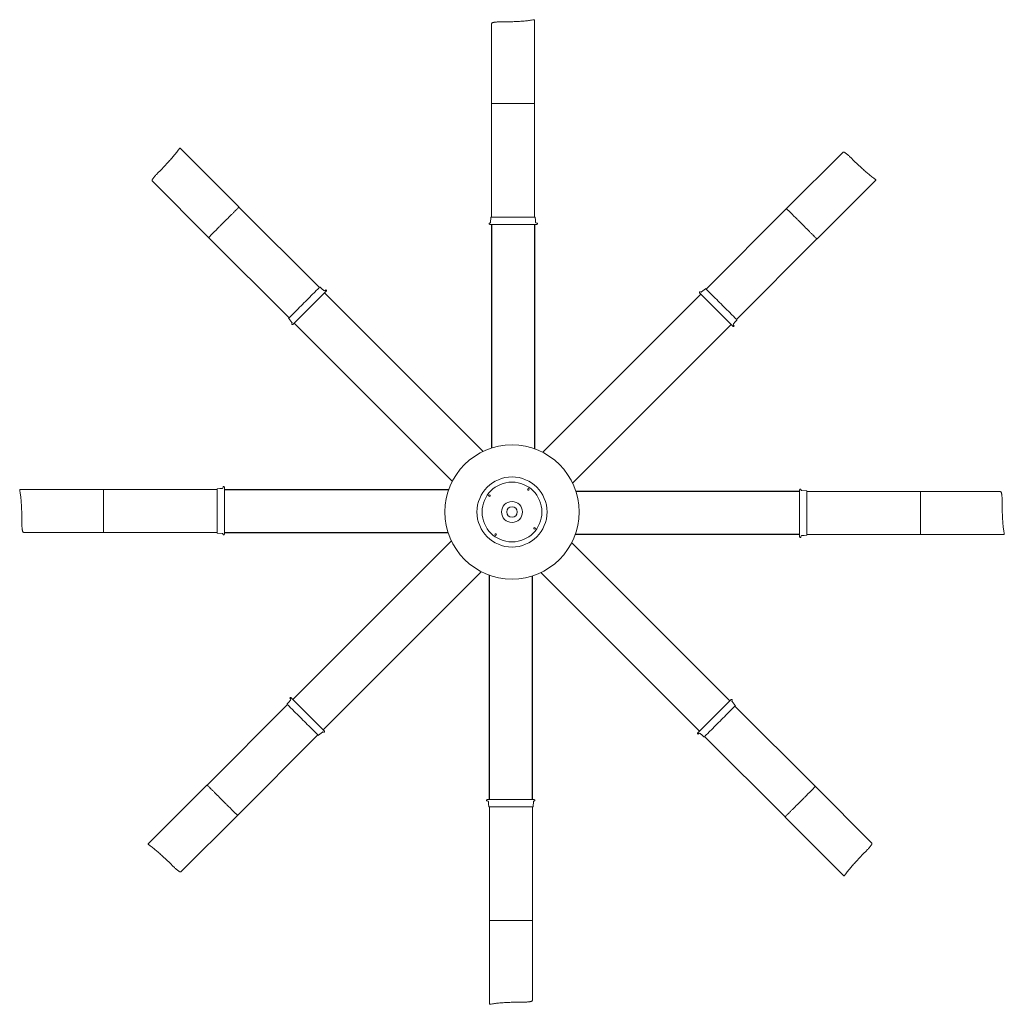
# Model space of a CAD drawing. Units: inches. Extents: x -71 to 71, y -71 to 71.
import ezdxf

# ---------------------------------------------------------------- set-up
doc = ezdxf.new("R2010")
doc.units = ezdxf.units.IN
doc.header["$MEASUREMENT"] = 0
doc.layers.add('Fan', color=7, linetype='Continuous')

msp = doc.modelspace()

# ---------------------------------------------------------------- linework, layer by layer
at = {"layer": 'Fan', "linetype": 'Continuous', "lineweight": 15}
for p, q in [((-2.93, 70.02), (-2.93, 58.65)), ((3.23, 58.65), (3.23, 70.56)), ((-2.93, 58.62), (-2.93, 42.31)), ((3.23, 42.31), (3.23, 58.62)), ((-39.19, 43.76), (-47.61, 52.18)), ((47.44, 51.58), (39.4, 43.55)), ((-51.58, 47.44), (-43.55, 39.4)), ((43.76, 39.19), (52.18, 47.61)), ((-27.63, 32.2), (-39.17, 43.74)), ((39.38, 43.52), (27.85, 31.99)), ((-3.28, 41.36), (-3.28, 41.33)), ((-3.2, 41.25), (-2.98, 41.25)), ((-3.03, 42.27), (-3.09, 41.55)), ((-2.71, 42.31), (-2.98, 42.31)), ((-2.98, 42.31), (-2.71, 42.31)), ((-2.98, 41.25), (-2.26, 41.25)), ((-2.26, 41.25), (-1.71, 41.25)), ((-1.71, 41.25), (3.29, 41.25)), ((-1.29, 42.31), (-1.29, 42.31)), ((-1.29, 42.31), (-1.29, 42.31)), ((-1.29, 42.31), (-1.29, 42.31)), ((3.12, 42.31), (3.12, 42.31)), ((3.29, 41.25), (3.58, 41.25)), ((3.58, 41.44), (3.52, 41.44)), ((3.58, 41.44), (3.58, 41.44)), ((3.58, 41.25), (3.58, 41.25)), ((3.66, 41.36), (3.66, 41.33)), ((-43.52, 39.38), (-31.99, 27.85)), ((32.2, 27.63), (43.74, 39.17)), ((-30.38, 27.96), (-26.84, 31.49)), ((-27.71, 32.13), (-27.71, 32.13)), ((-26.84, 31.49), (-26.64, 31.7)), ((-26.77, 31.83), (-26.81, 31.79)), ((-26.77, 31.83), (-26.77, 31.83)), ((-26.66, 31.83), (-26.64, 31.81)), ((-26.64, 31.7), (-26.64, 31.7)), ((26.92, 31.56), (26.9, 31.54)), ((26.9, 31.43), (27.06, 31.28)), ((27.06, 31.28), (27.57, 30.76)), ((27.75, 32.03), (27.2, 31.56)), ((28, 31.83), (27.81, 32.02)), ((27.81, 32.02), (28, 31.83)), ((27.57, 30.76), (27.96, 30.38)), ((27.96, 30.38), (31.49, 26.84)), ((29, 30.83), (29, 30.83)), ((29, 30.83), (29.01, 30.83)), ((29.01, 30.83), (29.01, 30.83)), ((-30.83, 29), (-30.83, 29.01)), ((-30.83, 29.01), (-30.83, 29.01)), ((-30.83, 29), (-30.83, 29)), ((-32.03, 27.75), (-31.56, 27.2)), ((-31.83, 28), (-32.02, 27.81)), ((-32.02, 27.81), (-31.83, 28)), ((-31.56, 26.92), (-31.54, 26.9)), ((-31.43, 26.9), (-31.28, 27.06)), ((-31.28, 27.06), (-30.76, 27.57)), ((-30.76, 27.57), (-30.38, 27.96)), ((31.49, 26.84), (31.7, 26.64)), ((32.13, 27.71), (32.13, 27.71)), ((31.7, 26.64), (31.7, 26.64)), ((31.83, 26.77), (31.79, 26.81)), ((31.83, 26.66), (31.81, 26.64)), ((31.83, 26.77), (31.83, 26.77)), ((-58.65, 3.23), (-70.56, 3.23)), ((-42.31, 3.23), (-58.62, 3.23)), ((-42.31, 3.12), (-42.31, 3.12)), ((-41.44, 3.58), (-41.44, 3.52)), ((-41.44, 3.58), (-41.44, 3.58)), ((-41.36, 3.66), (-41.33, 3.66)), ((-41.25, 3.29), (-41.25, 3.58)), ((-41.25, 3.58), (-41.25, 3.58)), ((-41.25, -1.71), (-41.25, 3.29)), ((41.25, 3.2), (41.25, 2.98)), ((41.25, 2.98), (41.25, 2.26)), ((41.36, 3.28), (41.33, 3.28)), ((42.27, 3.03), (41.55, 3.09)), ((42.31, 2.71), (42.31, 2.98)), ((42.31, 2.98), (42.31, 2.71)), ((58.62, 2.93), (42.31, 2.93)), ((70.02, 2.93), (58.65, 2.93)), ((41.25, 2.26), (41.25, 1.71)), ((41.25, 1.71), (41.25, -3.29)), ((42.31, 1.29), (42.31, 1.29)), ((42.31, 1.29), (42.31, 1.29)), ((42.31, 1.29), (42.31, 1.29)), ((-42.31, -1.29), (-42.31, -1.29)), ((-42.31, -1.29), (-42.31, -1.29)), ((-42.31, -1.29), (-42.31, -1.29)), ((-42.31, -2.71), (-42.31, -2.98)), ((-42.31, -2.98), (-42.31, -2.71)), ((-41.25, -2.26), (-41.25, -1.71)), ((-41.25, -2.98), (-41.25, -2.26)), ((-70.02, -2.93), (-58.65, -2.93)), ((-58.62, -2.93), (-42.31, -2.93)), ((-42.27, -3.03), (-41.55, -3.09)), ((-41.36, -3.28), (-41.33, -3.28)), ((-41.25, -3.2), (-41.25, -2.98)), ((41.25, -3.29), (41.25, -3.58)), ((41.25, -3.58), (41.25, -3.58)), ((41.36, -3.66), (41.33, -3.66)), ((41.44, -3.58), (41.44, -3.52)), ((41.44, -3.58), (41.44, -3.58)), ((42.31, -3.12), (42.31, -3.12)), ((42.31, -3.23), (58.62, -3.23)), ((58.65, -3.23), (70.56, -3.23)), ((-31.83, -26.66), (-31.81, -26.64)), ((-31.83, -26.77), (-31.79, -26.81)), ((-31.83, -26.77), (-31.83, -26.77)), ((-31.49, -26.84), (-31.7, -26.64)), ((-31.7, -26.64), (-31.7, -26.64)), ((-32.2, -27.63), (-43.74, -39.17)), ((-32.13, -27.71), (-32.13, -27.71)), ((-27.96, -30.38), (-31.49, -26.84)), ((30.38, -27.96), (26.84, -31.49)), ((30.76, -27.57), (30.38, -27.96)), ((31.28, -27.06), (30.76, -27.57)), ((31.43, -26.9), (31.28, -27.06)), ((31.56, -26.92), (31.54, -26.9)), ((32.03, -27.75), (31.56, -27.2)), ((31.83, -28), (32.02, -27.81)), ((32.02, -27.81), (31.83, -28)), ((43.52, -39.38), (31.99, -27.85)), ((30.83, -29), (30.83, -29)), ((30.83, -29), (30.83, -29.01)), ((30.83, -29.01), (30.83, -29.01)), ((-29, -30.83), (-29.01, -30.83)), ((-29.01, -30.83), (-29.01, -30.83)), ((-29, -30.83), (-29, -30.83)), ((-27.57, -30.76), (-27.96, -30.38)), ((-27.06, -31.28), (-27.57, -30.76)), ((-39.38, -43.52), (-27.85, -31.99)), ((-28, -31.83), (-27.81, -32.02)), ((-27.81, -32.02), (-28, -31.83)), ((-27.75, -32.03), (-27.2, -31.56)), ((-26.9, -31.43), (-27.06, -31.28)), ((-26.92, -31.56), (-26.9, -31.54)), ((26.84, -31.49), (26.64, -31.7)), ((26.64, -31.7), (26.64, -31.7)), ((26.66, -31.83), (26.64, -31.81)), ((26.77, -31.83), (26.81, -31.79)), ((26.77, -31.83), (26.77, -31.83)), ((27.63, -32.2), (39.17, -43.74)), ((27.71, -32.13), (27.71, -32.13)), ((-43.76, -39.19), (-52.18, -47.61)), ((51.58, -47.44), (43.55, -39.4)), ((-3.66, -41.36), (-3.66, -41.33)), ((-3.29, -41.25), (-3.58, -41.25)), ((-3.58, -41.25), (-3.58, -41.25)), ((-3.58, -41.44), (-3.52, -41.44)), ((-3.58, -41.44), (-3.58, -41.44)), ((1.71, -41.25), (-3.29, -41.25)), ((-3.23, -42.31), (-3.23, -58.62)), ((-3.12, -42.31), (-3.12, -42.31)), ((1.29, -42.31), (1.29, -42.31)), ((1.29, -42.31), (1.29, -42.31)), ((1.29, -42.31), (1.29, -42.31)), ((2.26, -41.25), (1.71, -41.25)), ((2.98, -41.25), (2.26, -41.25)), ((2.71, -42.31), (2.98, -42.31)), ((2.98, -42.31), (2.71, -42.31)), ((2.93, -58.62), (2.93, -42.31)), ((3.2, -41.25), (2.98, -41.25)), ((3.03, -42.27), (3.09, -41.55)), ((3.28, -41.36), (3.28, -41.33)), ((-47.44, -51.58), (-39.4, -43.55)), ((39.19, -43.76), (47.61, -52.18)), ((-3.23, -58.65), (-3.23, -70.56)), ((2.93, -70.02), (2.93, -58.65))]:
    msp.add_line(p, q, dxfattribs=at)
at = {"layer": 'Fan', "linetype": 'Continuous'}
for p, q in [((-2.93, 58.62), (-2.9, 58.62)), ((3.23, 58.62), (3.2, 58.62)), ((-39.17, 43.74), (-39.19, 43.72)), ((39.38, 43.52), (39.4, 43.5)), ((-2.93, 41.25), (-2.93, 9.18)), ((3.23, 41.25), (3.23, 9.08)), ((-43.52, 39.38), (-43.5, 39.4)), ((43.74, 39.17), (43.72, 39.19)), ((-26.88, 31.45), (-4.13, 8.7)), ((27.1, 31.24), (4.42, 8.56)), ((-31.24, 27.1), (-8.56, 4.42)), ((31.45, 26.88), (8.7, 4.13)), ((-58.62, 3.23), (-58.62, 3.2)), ((-41.25, 3.23), (-9.08, 3.23)), ((41.25, 2.93), (9.18, 2.93)), ((58.62, 2.93), (58.62, 2.9)), ((-58.62, -2.93), (-58.62, -2.9)), ((-41.25, -2.93), (-9.18, -2.93)), ((-31.45, -26.88), (-8.7, -4.13)), ((41.25, -3.23), (9.08, -3.23)), ((58.62, -3.23), (58.62, -3.2)), ((31.24, -27.1), (8.56, -4.42)), ((-27.1, -31.24), (-4.42, -8.56)), ((-3.23, -41.25), (-3.23, -9.08)), ((2.93, -41.25), (2.93, -9.18)), ((26.88, -31.45), (4.13, -8.7)), ((-43.74, -39.17), (-43.72, -39.19)), ((43.52, -39.38), (43.5, -39.4)), ((-39.38, -43.52), (-39.4, -43.5)), ((39.17, -43.74), (39.19, -43.72)), ((-3.23, -58.62), (-3.2, -58.62)), ((2.93, -58.62), (2.9, -58.62))]:
    msp.add_line(p, q, dxfattribs=at)
at = {"layer": 'Fan', "linetype": 'Continuous', "lineweight": 15, "flags": 128}
for points in [[(3.39, 41.55), (3.36, 41.91), (3.33, 42.27)], [(-26.98, 31.78), (-27.26, 32.01), (-27.53, 32.24)], [(31.78, 26.98), (32.01, 27.26), (32.24, 27.53)], [(-41.55, 3.39), (-41.91, 3.36), (-42.27, 3.33)], [(41.55, -3.39), (41.91, -3.36), (42.27, -3.33)], [(-31.78, -26.98), (-32.01, -27.26), (-32.24, -27.53)], [(26.98, -31.78), (27.26, -32.01), (27.53, -32.24)], [(-3.39, -41.55), (-3.36, -41.91), (-3.33, -42.27)]]:
    msp.add_lwpolyline(points, dxfattribs=at)
at = {"layer": 'Fan', "linetype": 'Continuous', "lineweight": 15}
for centre, radius in [((0, 0), 9.63), ((0, 0), 5.03), ((0, 0), 4.29), ((2.35, 3.24), 0.125), ((-3.24, 2.35), 0.125), ((0, 0), 1.5), ((0, 0), 0.75), ((3.24, -2.35), 0.125), ((-2.35, -3.24), 0.125)]:
    msp.add_circle(centre, radius, dxfattribs=at)
for centre, radius, start, end in [((-2.9, 58.65), 0.03, 180, 270), ((3.2, 58.65), 0.03, 270, 0), ((-39.21, 43.74), 0.03, 315, 45), ((39.42, 43.52), 0.03, 135, 225), ((-3.2, 41.33), 0.08, 180, 270), ((-3.21, 41.56), 0.125, 274.7095, 355), ((-2.98, 42.26), 0.05, 92.1069, 175), ((-2.98, 42.3), 0.015, 90, 92.1069), ((3.28, 42.26), 0.0499, 6.0352, 90.0654), ((3.52, 41.56), 0.125, 184.6636, 269.9916), ((3.58, 41.36), 0.08, 0, 90), ((3.58, 41.33), 0.08, 270, 0), ((-43.52, 39.42), 0.03, 225, 315), ((43.74, 39.21), 0.03, 225, 315), ((-27.56, 32.2), 0.0499, 51.0352, 135.0654), ((-26.9, 31.87), 0.125, 229.6636, 314.9916), ((-26.71, 31.77), 0.08, 45, 135), ((-26.69, 31.75), 0.08, 315, 45), ((26.96, 31.49), 0.08, 135, 225), ((27.12, 31.66), 0.125, 229.7095, 310), ((27.78, 31.99), 0.05, 47.1069, 130), ((27.8, 32.01), 0.015, 45, 47.1069), ((-31.99, 27.78), 0.05, 137.1069, 220), ((-32.01, 27.8), 0.015, 135, 137.1069), ((-31.66, 27.12), 0.125, 319.7095, 40), ((-31.49, 26.96), 0.08, 225, 315), ((31.87, 26.9), 0.125, 139.6636, 224.9916), ((32.2, 27.56), 0.0499, 321.0352, 45.0654), ((31.75, 26.69), 0.08, 225, 315), ((31.77, 26.71), 0.08, 315, 45), ((-58.65, 3.2), 0.03, 0, 90), ((-42.26, 3.28), 0.0499, 96.0352, 180.0654), ((-41.56, 3.52), 0.125, 274.6636, 359.9916), ((-41.36, 3.58), 0.08, 90, 180), ((-41.33, 3.58), 0.08, 0, 90), ((41.33, 3.2), 0.08, 90, 180), ((41.56, 3.21), 0.125, 184.7095, 265), ((42.26, 2.98), 0.05, 2.1069, 85), ((42.3, 2.98), 0.015, 0, 2.1069), ((58.65, 2.9), 0.03, 90, 180), ((-58.65, -2.9), 0.03, 270, 360), ((-42.26, -2.98), 0.05, 182.1069, 265), ((-42.3, -2.98), 0.015, 180, 182.1069), ((-41.56, -3.21), 0.125, 4.7095, 85), ((-41.33, -3.2), 0.08, 270, 0), ((41.33, -3.58), 0.08, 180, 270), ((41.36, -3.58), 0.08, 270, 0), ((41.56, -3.52), 0.125, 94.6636, 179.9916), ((42.26, -3.28), 0.0499, 276.0352, 0.0654), ((58.65, -3.2), 0.03, 180, 270), ((-31.77, -26.71), 0.08, 135, 225), ((-31.75, -26.69), 0.08, 45, 135), ((-31.87, -26.9), 0.125, 319.6636, 44.9916), ((-32.2, -27.56), 0.0499, 141.0352, 225.0654), ((31.49, -26.96), 0.08, 45, 135), ((31.66, -27.12), 0.125, 139.7095, 220), ((31.99, -27.78), 0.05, 317.1069, 40), ((32.01, -27.8), 0.015, 315, 317.1069), ((-27.78, -31.99), 0.05, 227.1069, 310), ((-27.8, -32.01), 0.015, 225, 227.1069), ((-27.12, -31.66), 0.125, 49.7095, 130), ((-26.96, -31.49), 0.08, 315, 45), ((26.69, -31.75), 0.08, 135, 225), ((26.71, -31.77), 0.08, 225, 315), ((26.9, -31.87), 0.125, 49.6636, 134.9916), ((27.56, -32.2), 0.0499, 231.0352, 315.0654), ((-43.74, -39.21), 0.03, 45, 135), ((43.52, -39.42), 0.03, 45, 135), ((-3.58, -41.33), 0.08, 90, 180), ((-3.58, -41.36), 0.08, 180, 270), ((-3.52, -41.56), 0.125, 4.6636, 89.9916), ((-3.28, -42.26), 0.0499, 186.0352, 270.0654), ((2.98, -42.26), 0.05, 272.1069, 355), ((2.98, -42.3), 0.015, 270, 272.1069), ((3.21, -41.56), 0.125, 94.7095, 175), ((3.2, -41.33), 0.08, 0, 90), ((-39.42, -43.52), 0.03, 315, 45), ((39.21, -43.74), 0.03, 135, 225), ((-3.2, -58.65), 0.03, 90, 180), ((2.9, -58.65), 0.03, 0, 90)]:
    msp.add_arc(centre, radius, start, end, dxfattribs=at)
for points, knots in [([(-2.68, 70.23), (-2.69, 70.23), (-2.72, 70.22), (-2.77, 70.2), (-2.83, 70.18), (-2.87, 70.15), (-2.9, 70.11), (-2.92, 70.07), (-2.93, 70.04), (-2.93, 70.03), (-2.93, 70.02)], [0, 0, 0, 0, 0.082981, 0.240952, 0.401508, 0.565473, 0.70768, 0.840072, 0.966919, 1, 1, 1, 1]), ([(-1.29, 70.32), (-1.34, 70.32), (-1.48, 70.32), (-1.69, 70.32), (-1.92, 70.31), (-2.13, 70.3), (-2.32, 70.28), (-2.49, 70.26), (-2.6, 70.24), (-2.66, 70.23), (-2.68, 70.23)], [0, 0, 0, 0, 0.111496, 0.288091, 0.454993, 0.60613, 0.743009, 0.860111, 0.964821, 1, 1, 1, 1]), ([(3.15, 70.62), (3.09, 70.61), (2.93, 70.58), (2.66, 70.54), (2.36, 70.5), (2.06, 70.46), (1.76, 70.43), (1.43, 70.41), (1.09, 70.38), (0.71, 70.36), (0.31, 70.34), (-0.14, 70.33), (-0.63, 70.32), (-1.02, 70.32), (-1.24, 70.32), (-1.29, 70.32)], [0, 0, 0, 0, 0.040324, 0.116627, 0.184428, 0.250091, 0.319374, 0.392279, 0.469517, 0.552113, 0.641617, 0.740348, 0.848023, 0.968082, 1, 1, 1, 1]), ([(3.23, 70.56), (3.23, 70.56), (3.23, 70.58), (3.22, 70.6), (3.2, 70.61), (3.19, 70.62), (3.17, 70.62), (3.16, 70.62), (3.15, 70.62)], [0, 0, 0, 0, 0.189502, 0.364678, 0.520736, 0.670175, 0.828948, 1, 1, 1, 1]), ([(3.2, 58.62), (3.03, 58.62), (2.78, 58.62), (2.4, 58.62), (2.02, 58.62), (1.6, 58.62), (1.14, 58.62), (0.63, 58.62), (0.05, 58.62), (-0.59, 58.62), (-1.06, 58.62), (-2.9, 58.62)], [0, 0, 0, 0, 0.086415, 0.17283, 0.259836, 0.34684, 0.460197, 0.573622, 0.687028, 0.84351, 1, 1, 1, 1]), ([(-47.71, 52.16), (-47.75, 52.12), (-47.84, 51.98), (-48, 51.76), (-48.18, 51.52), (-48.37, 51.28), (-48.56, 51.05), (-48.77, 50.8), (-49, 50.53), (-49.25, 50.26), (-49.52, 49.96), (-49.83, 49.64), (-50.17, 49.28), (-50.44, 49.01), (-50.6, 48.84), (-50.64, 48.81)], [0, 0, 0, 0, 0.040324, 0.116627, 0.184428, 0.250091, 0.319374, 0.392279, 0.469517, 0.552113, 0.641617, 0.740348, 0.848023, 0.968082, 1, 1, 1, 1]), ([(-47.61, 52.18), (-47.61, 52.18), (-47.62, 52.19), (-47.64, 52.2), (-47.66, 52.2), (-47.68, 52.19), (-47.7, 52.18), (-47.71, 52.17), (-47.71, 52.16)], [0, 0, 0, 0, 0.189502, 0.364678, 0.520736, 0.670175, 0.828948, 1, 1, 1, 1]), ([(47.77, 51.55), (47.76, 51.56), (47.73, 51.58), (47.68, 51.6), (47.62, 51.62), (47.57, 51.63), (47.52, 51.63), (47.48, 51.61), (47.46, 51.6), (47.45, 51.59), (47.44, 51.58)], [0, 0, 0, 0, 0.082981, 0.240952, 0.401508, 0.565473, 0.70768, 0.840072, 0.966919, 1, 1, 1, 1]), ([(48.81, 50.64), (48.77, 50.67), (48.68, 50.77), (48.52, 50.92), (48.36, 51.07), (48.2, 51.22), (48.05, 51.34), (47.92, 51.44), (47.83, 51.51), (47.78, 51.54), (47.77, 51.55)], [0, 0, 0, 0, 0.111496, 0.288091, 0.454993, 0.60613, 0.743009, 0.860111, 0.964821, 1, 1, 1, 1]), ([(52.16, 47.71), (52.12, 47.75), (51.98, 47.84), (51.76, 48), (51.52, 48.18), (51.28, 48.37), (51.05, 48.56), (50.8, 48.77), (50.53, 49), (50.26, 49.25), (49.96, 49.52), (49.64, 49.83), (49.28, 50.17), (49.01, 50.44), (48.84, 50.6), (48.81, 50.64)], [0, 0, 0, 0, 0.040324, 0.116627, 0.184428, 0.250091, 0.319374, 0.392279, 0.469517, 0.552113, 0.641617, 0.740348, 0.848023, 0.968082, 1, 1, 1, 1]), ([(-50.64, 48.81), (-50.67, 48.77), (-50.77, 48.68), (-50.92, 48.52), (-51.07, 48.36), (-51.22, 48.2), (-51.34, 48.05), (-51.44, 47.92), (-51.51, 47.83), (-51.54, 47.78), (-51.55, 47.77)], [0, 0, 0, 0, 0.111496, 0.288091, 0.454993, 0.60613, 0.743009, 0.860111, 0.964821, 1, 1, 1, 1]), ([(-51.55, 47.77), (-51.56, 47.76), (-51.58, 47.73), (-51.6, 47.68), (-51.62, 47.62), (-51.63, 47.57), (-51.63, 47.52), (-51.61, 47.48), (-51.6, 47.46), (-51.59, 47.45), (-51.58, 47.44)], [0, 0, 0, 0, 0.082981, 0.240952, 0.401508, 0.565473, 0.70768, 0.840072, 0.966919, 1, 1, 1, 1]), ([(52.18, 47.61), (52.18, 47.61), (52.19, 47.62), (52.2, 47.64), (52.2, 47.66), (52.19, 47.68), (52.18, 47.7), (52.17, 47.71), (52.16, 47.71)], [0, 0, 0, 0, 0.189502, 0.364678, 0.520736, 0.670175, 0.828948, 1, 1, 1, 1]), ([(-39.19, 43.72), (-39.31, 43.59), (-39.49, 43.42), (-39.75, 43.15), (-40.02, 42.88), (-40.32, 42.59), (-40.65, 42.26), (-41.01, 41.9), (-41.42, 41.49), (-41.87, 41.04), (-42.2, 40.71), (-43.5, 39.4)], [0, 0, 0, 0, 0.086415, 0.17283, 0.259836, 0.34684, 0.460197, 0.573622, 0.687028, 0.84351, 1, 1, 1, 1]), ([(43.72, 39.19), (43.59, 39.31), (43.42, 39.49), (43.15, 39.75), (42.88, 40.02), (42.59, 40.32), (42.26, 40.65), (41.9, 41.01), (41.49, 41.42), (41.04, 41.87), (40.71, 42.2), (39.4, 43.5)], [0, 0, 0, 0, 0.086415, 0.17283, 0.259836, 0.34684, 0.460197, 0.573622, 0.687028, 0.84351, 1, 1, 1, 1]), ([(-3.2, 41.44), (-3.2, 41.44), (-3.2, 41.44), (-3.21, 41.44), (-3.21, 41.44), (-3.22, 41.44), (-3.23, 41.43), (-3.24, 41.43), (-3.26, 41.41), (-3.28, 41.39), (-3.28, 41.37), (-3.28, 41.36), (-3.28, 41.36)], [0, 0, 0, 0, 0.071497, 0.159349, 0.211629, 0.253254, 0.321565, 0.431442, 0.600028, 0.792778, 0.983935, 1, 1, 1, 1]), ([(-2.71, 42.31), (-2.65, 42.31), (-2.56, 42.31), (-2.48, 42.31), (-2.46, 42.31)], [0, 0, 0, 0, 0.730795, 1, 1, 1, 1]), ([(-2.46, 42.31), (-2.46, 42.31), (-2.46, 42.31), (-2.46, 42.31), (-2.45, 42.31), (-2.45, 42.31), (-2.45, 42.31)], [0, 0, 0, 0, 0.225172, 0.29116, 0.609908, 1, 1, 1, 1]), ([(-2.45, 42.31), (-2.45, 42.31), (-2.45, 42.31), (-2.45, 42.31), (-2.44, 42.3), (-2.43, 42.3), (-2.43, 42.3)], [0, 0, 0, 0, 0.192592, 0.488596, 0.793451, 1, 1, 1, 1]), ([(-2.43, 42.3), (-2.41, 42.3), (-2.29, 42.3), (-2.05, 42.3), (-1.71, 42.3), (-1.45, 42.3), (-1.33, 42.3)], [0, 0, 0, 0, 0.063202, 0.316062, 0.657248, 1, 1, 1, 1]), ([(-1.33, 42.3), (-1.32, 42.3), (-1.32, 42.3), (-1.31, 42.3), (-1.3, 42.31), (-1.3, 42.31), (-1.3, 42.31), (-1.3, 42.31)], [0, 0, 0, 0, 0.174226, 0.265718, 0.55364, 0.913142, 1, 1, 1, 1]), ([(-1.3, 42.31), (-1.3, 42.31), (-1.29, 42.31), (-1.29, 42.31), (-1.29, 42.31), (-1.29, 42.31)], [0, 0, 0, 0, 0.43544, 0.82235, 1, 1, 1, 1]), ([(-1.29, 42.31), (-1.1, 42.31), (-0.7, 42.31), (-0.12, 42.31), (0.3, 42.31), (0.61, 42.31), (0.91, 42.31), (1.38, 42.31), (1.95, 42.31), (2.53, 42.31), (2.93, 42.31), (3.12, 42.31)], [0, 0, 0, 0, 0.130844, 0.26253, 0.39431, 0.409947, 0.472497, 0.597621, 0.723065, 0.861233, 1, 1, 1, 1]), ([(3.12, 42.31), (3.13, 42.31), (3.16, 42.31), (3.2, 42.31), (3.23, 42.31), (3.26, 42.31), (3.28, 42.31), (3.28, 42.31), (3.28, 42.31)], [0, 0, 0, 0, 0.1489338, 0.3170527, 0.4851413, 0.6533568, 0.8214684, 0.8760669, 0.8760669, 0.8760669, 0.8760669]), ([(-30.83, 29.01), (-30.69, 29.14), (-30.42, 29.42), (-30, 29.84), (-29.71, 30.13), (-29.49, 30.35), (-29.27, 30.56), (-28.94, 30.89), (-28.54, 31.3), (-28.13, 31.71), (-27.85, 31.99), (-27.71, 32.13)], [0, 0, 0, 0, 0.130844, 0.26253, 0.39431, 0.409947, 0.472497, 0.597621, 0.723065, 0.861233, 1, 1, 1, 1]), ([(-27.71, 32.13), (-27.7, 32.13), (-27.69, 32.15), (-27.66, 32.18), (-27.63, 32.21), (-27.61, 32.23), (-27.6, 32.23), (-27.6, 32.24), (-27.6, 32.24)], [0, 0, 0, 0, 0.1489338, 0.3170527, 0.4851413, 0.6533568, 0.8214684, 0.8760669, 0.8760669, 0.8760669, 0.8760669]), ([(27.04, 31.56), (27.03, 31.57), (27.03, 31.57), (27.03, 31.57), (27.03, 31.57), (27.02, 31.57), (27.02, 31.58), (27, 31.59), (26.98, 31.59), (26.95, 31.58), (26.93, 31.57), (26.92, 31.56), (26.92, 31.56)], [0, 0, 0, 0, 0.071497, 0.159349, 0.211629, 0.253254, 0.321565, 0.431442, 0.600028, 0.792778, 0.983935, 1, 1, 1, 1]), ([(28, 31.83), (28.05, 31.79), (28.1, 31.73), (28.16, 31.67), (28.18, 31.66)], [0, 0, 0, 0, 0.730795, 1, 1, 1, 1]), ([(28.18, 31.66), (28.18, 31.66), (28.18, 31.66), (28.18, 31.65), (28.18, 31.65), (28.18, 31.65), (28.18, 31.65)], [0, 0, 0, 0, 0.225172, 0.29116, 0.609908, 1, 1, 1, 1]), ([(28.18, 31.65), (28.18, 31.65), (28.18, 31.65), (28.18, 31.65), (28.19, 31.64), (28.19, 31.63), (28.19, 31.63)], [0, 0, 0, 0, 0.192592, 0.488596, 0.793451, 1, 1, 1, 1]), ([(28.19, 31.63), (28.21, 31.61), (28.29, 31.53), (28.46, 31.36), (28.7, 31.12), (28.88, 30.94), (28.97, 30.85)], [0, 0, 0, 0, 0.063202, 0.316062, 0.657248, 1, 1, 1, 1]), ([(28.97, 30.85), (28.98, 30.85), (28.98, 30.84), (28.98, 30.84), (28.99, 30.84), (29, 30.84), (29, 30.83), (29, 30.83)], [0, 0, 0, 0, 0.174226, 0.265718, 0.55364, 0.913142, 1, 1, 1, 1]), ([(29, 30.83), (29, 30.83), (29, 30.83), (29, 30.83), (29, 30.83), (29, 30.83)], [0, 0, 0, 0, 0.43544, 0.82235, 1, 1, 1, 1]), ([(29.01, 30.83), (29.14, 30.69), (29.42, 30.42), (29.84, 30), (30.13, 29.71), (30.35, 29.49), (30.56, 29.27), (30.89, 28.94), (31.3, 28.54), (31.71, 28.13), (31.99, 27.85), (32.13, 27.71)], [0, 0, 0, 0, 0.130844, 0.26253, 0.39431, 0.409947, 0.472497, 0.597621, 0.723065, 0.861233, 1, 1, 1, 1]), ([(-31.63, 28.19), (-31.61, 28.21), (-31.53, 28.29), (-31.36, 28.46), (-31.12, 28.7), (-30.94, 28.88), (-30.85, 28.97)], [0, 0, 0, 0, 0.063202, 0.316062, 0.657248, 1, 1, 1, 1]), ([(-30.85, 28.97), (-30.85, 28.98), (-30.84, 28.98), (-30.84, 28.98), (-30.84, 28.99), (-30.84, 29), (-30.83, 29), (-30.83, 29)], [0, 0, 0, 0, 0.174226, 0.265718, 0.55364, 0.913142, 1, 1, 1, 1]), ([(-30.83, 29), (-30.83, 29), (-30.83, 29), (-30.83, 29), (-30.83, 29), (-30.83, 29)], [0, 0, 0, 0, 0.43544, 0.82235, 1, 1, 1, 1]), ([(-31.83, 28), (-31.79, 28.05), (-31.73, 28.1), (-31.67, 28.16), (-31.66, 28.18)], [0, 0, 0, 0, 0.730795, 1, 1, 1, 1]), ([(-31.66, 28.18), (-31.66, 28.18), (-31.66, 28.18), (-31.65, 28.18), (-31.65, 28.18), (-31.65, 28.18), (-31.65, 28.18)], [0, 0, 0, 0, 0.225172, 0.29116, 0.609908, 1, 1, 1, 1]), ([(-31.65, 28.18), (-31.65, 28.18), (-31.65, 28.18), (-31.65, 28.18), (-31.64, 28.19), (-31.63, 28.19), (-31.63, 28.19)], [0, 0, 0, 0, 0.192592, 0.488596, 0.793451, 1, 1, 1, 1]), ([(-31.56, 27.04), (-31.57, 27.03), (-31.57, 27.03), (-31.57, 27.03), (-31.57, 27.03), (-31.57, 27.02), (-31.58, 27.02), (-31.59, 27), (-31.59, 26.98), (-31.58, 26.95), (-31.57, 26.93), (-31.56, 26.92), (-31.56, 26.92)], [0, 0, 0, 0, 0.071497, 0.159349, 0.211629, 0.253254, 0.321565, 0.431442, 0.600028, 0.792778, 0.983935, 1, 1, 1, 1]), ([(32.13, 27.71), (32.13, 27.7), (32.15, 27.69), (32.18, 27.66), (32.21, 27.63), (32.23, 27.61), (32.23, 27.6), (32.24, 27.6), (32.24, 27.6)], [0, 0, 0, 0, 0.1489338, 0.3170527, 0.4851413, 0.6533568, 0.8214684, 0.8760669, 0.8760669, 0.8760669, 0.8760669]), ([(-70.56, 3.23), (-70.56, 3.23), (-70.58, 3.23), (-70.6, 3.22), (-70.61, 3.2), (-70.62, 3.19), (-70.62, 3.17), (-70.62, 3.16), (-70.62, 3.15)], [0, 0, 0, 0, 0.189502, 0.364678, 0.520736, 0.670175, 0.828948, 1, 1, 1, 1]), ([(-70.62, 3.15), (-70.61, 3.09), (-70.58, 2.93), (-70.54, 2.66), (-70.5, 2.36), (-70.46, 2.06), (-70.43, 1.76), (-70.41, 1.43), (-70.38, 1.09), (-70.36, 0.71), (-70.34, 0.31), (-70.33, -0.14), (-70.32, -0.63), (-70.32, -1.02), (-70.32, -1.24), (-70.32, -1.29)], [0, 0, 0, 0, 0.040324, 0.116627, 0.184428, 0.250091, 0.319374, 0.392279, 0.469517, 0.552113, 0.641617, 0.740348, 0.848023, 0.968082, 1, 1, 1, 1]), ([(-58.62, 3.2), (-58.62, 3.03), (-58.62, 2.78), (-58.62, 2.4), (-58.62, 2.02), (-58.62, 1.6), (-58.62, 1.14), (-58.62, 0.63), (-58.62, 0.05), (-58.62, -0.59), (-58.62, -1.06), (-58.62, -2.9)], [0, 0, 0, 0, 0.086415, 0.17283, 0.259836, 0.34684, 0.460197, 0.573622, 0.687028, 0.84351, 1, 1, 1, 1]), ([(-42.31, 3.12), (-42.31, 3.13), (-42.31, 3.16), (-42.31, 3.2), (-42.31, 3.23), (-42.31, 3.26), (-42.31, 3.28), (-42.31, 3.28), (-42.31, 3.28)], [0, 0, 0, 0, 0.1489338, 0.3170527, 0.4851413, 0.6533568, 0.8214684, 0.8760669, 0.8760669, 0.8760669, 0.8760669]), ([(-42.31, -1.29), (-42.31, -1.1), (-42.31, -0.7), (-42.31, -0.12), (-42.31, 0.3), (-42.31, 0.61), (-42.31, 0.91), (-42.31, 1.38), (-42.31, 1.95), (-42.31, 2.53), (-42.31, 2.93), (-42.31, 3.12)], [0, 0, 0, 0, 0.130844, 0.26253, 0.39431, 0.409947, 0.472497, 0.597621, 0.723065, 0.861233, 1, 1, 1, 1]), ([(41.44, 3.2), (41.44, 3.2), (41.44, 3.2), (41.44, 3.21), (41.44, 3.21), (41.44, 3.22), (41.43, 3.23), (41.43, 3.24), (41.41, 3.26), (41.39, 3.28), (41.37, 3.28), (41.36, 3.28), (41.36, 3.28)], [0, 0, 0, 0, 0.071497, 0.159349, 0.211629, 0.253254, 0.321565, 0.431442, 0.600028, 0.792778, 0.983935, 1, 1, 1, 1]), ([(58.62, -3.2), (58.62, -3.03), (58.62, -2.78), (58.62, -2.4), (58.62, -2.02), (58.62, -1.6), (58.62, -1.14), (58.62, -0.63), (58.62, -0.05), (58.62, 0.59), (58.62, 1.06), (58.62, 2.9)], [0, 0, 0, 0, 0.086415, 0.17283, 0.259836, 0.34684, 0.460197, 0.573622, 0.687028, 0.84351, 1, 1, 1, 1]), ([(70.23, 2.68), (70.23, 2.69), (70.22, 2.72), (70.2, 2.77), (70.18, 2.83), (70.15, 2.87), (70.11, 2.9), (70.07, 2.92), (70.04, 2.93), (70.03, 2.93), (70.02, 2.93)], [0, 0, 0, 0, 0.082981, 0.240952, 0.401508, 0.565473, 0.70768, 0.840072, 0.966919, 1, 1, 1, 1]), ([(42.31, 2.45), (42.31, 2.45), (42.31, 2.45), (42.31, 2.45), (42.3, 2.44), (42.3, 2.43), (42.3, 2.43)], [0, 0, 0, 0, 0.192592, 0.488596, 0.793451, 1, 1, 1, 1]), ([(42.3, 2.43), (42.3, 2.41), (42.3, 2.29), (42.3, 2.05), (42.3, 1.71), (42.3, 1.45), (42.3, 1.33)], [0, 0, 0, 0, 0.063202, 0.316062, 0.657248, 1, 1, 1, 1]), ([(42.31, 2.71), (42.31, 2.65), (42.31, 2.56), (42.31, 2.48), (42.31, 2.46)], [0, 0, 0, 0, 0.730795, 1, 1, 1, 1]), ([(42.31, 2.46), (42.31, 2.46), (42.31, 2.46), (42.31, 2.46), (42.31, 2.45), (42.31, 2.45), (42.31, 2.45)], [0, 0, 0, 0, 0.225172, 0.29116, 0.609908, 1, 1, 1, 1]), ([(70.32, 1.29), (70.32, 1.34), (70.32, 1.48), (70.32, 1.69), (70.31, 1.92), (70.3, 2.13), (70.28, 2.32), (70.26, 2.49), (70.24, 2.6), (70.23, 2.66), (70.23, 2.68)], [0, 0, 0, 0, 0.111496, 0.288091, 0.454993, 0.60613, 0.743009, 0.860111, 0.964821, 1, 1, 1, 1]), ([(42.3, 1.33), (42.3, 1.32), (42.3, 1.32), (42.3, 1.31), (42.31, 1.3), (42.31, 1.3), (42.31, 1.3), (42.31, 1.3)], [0, 0, 0, 0, 0.174226, 0.265718, 0.55364, 0.913142, 1, 1, 1, 1]), ([(42.31, 1.3), (42.31, 1.3), (42.31, 1.29), (42.31, 1.29), (42.31, 1.29), (42.31, 1.29)], [0, 0, 0, 0, 0.43544, 0.82235, 1, 1, 1, 1]), ([(42.31, 1.29), (42.31, 1.1), (42.31, 0.7), (42.31, 0.12), (42.31, -0.3), (42.31, -0.61), (42.31, -0.91), (42.31, -1.38), (42.31, -1.95), (42.31, -2.53), (42.31, -2.93), (42.31, -3.12)], [0, 0, 0, 0, 0.130844, 0.26253, 0.39431, 0.409947, 0.472497, 0.597621, 0.723065, 0.861233, 1, 1, 1, 1]), ([(70.62, -3.15), (70.61, -3.09), (70.58, -2.93), (70.54, -2.66), (70.5, -2.36), (70.46, -2.06), (70.43, -1.76), (70.41, -1.43), (70.38, -1.09), (70.36, -0.71), (70.34, -0.31), (70.33, 0.14), (70.32, 0.63), (70.32, 1.02), (70.32, 1.24), (70.32, 1.29)], [0, 0, 0, 0, 0.040324, 0.116627, 0.184428, 0.250091, 0.319374, 0.392279, 0.469517, 0.552113, 0.641617, 0.740348, 0.848023, 0.968082, 1, 1, 1, 1]), ([(-70.32, -1.29), (-70.32, -1.34), (-70.32, -1.48), (-70.32, -1.69), (-70.31, -1.92), (-70.3, -2.13), (-70.28, -2.32), (-70.26, -2.49), (-70.24, -2.6), (-70.23, -2.66), (-70.23, -2.68)], [0, 0, 0, 0, 0.111496, 0.288091, 0.454993, 0.60613, 0.743009, 0.860111, 0.964821, 1, 1, 1, 1]), ([(-42.31, -1.3), (-42.31, -1.3), (-42.31, -1.29), (-42.31, -1.29), (-42.31, -1.29), (-42.31, -1.29)], [0, 0, 0, 0, 0.43544, 0.82235, 1, 1, 1, 1]), ([(-42.3, -1.33), (-42.3, -1.32), (-42.3, -1.32), (-42.3, -1.31), (-42.31, -1.3), (-42.31, -1.3), (-42.31, -1.3), (-42.31, -1.3)], [0, 0, 0, 0, 0.174226, 0.265718, 0.55364, 0.913142, 1, 1, 1, 1]), ([(-42.3, -2.43), (-42.3, -2.41), (-42.3, -2.29), (-42.3, -2.05), (-42.3, -1.71), (-42.3, -1.45), (-42.3, -1.33)], [0, 0, 0, 0, 0.063202, 0.316062, 0.657248, 1, 1, 1, 1]), ([(-70.23, -2.68), (-70.23, -2.69), (-70.22, -2.72), (-70.2, -2.77), (-70.18, -2.83), (-70.15, -2.87), (-70.11, -2.9), (-70.07, -2.92), (-70.04, -2.93), (-70.03, -2.93), (-70.02, -2.93)], [0, 0, 0, 0, 0.082981, 0.240952, 0.401508, 0.565473, 0.70768, 0.840072, 0.966919, 1, 1, 1, 1]), ([(-42.31, -2.45), (-42.31, -2.45), (-42.31, -2.45), (-42.31, -2.45), (-42.3, -2.44), (-42.3, -2.43), (-42.3, -2.43)], [0, 0, 0, 0, 0.192592, 0.488596, 0.793451, 1, 1, 1, 1]), ([(-42.31, -2.46), (-42.31, -2.46), (-42.31, -2.46), (-42.31, -2.46), (-42.31, -2.45), (-42.31, -2.45), (-42.31, -2.45)], [0, 0, 0, 0, 0.225172, 0.29116, 0.609908, 1, 1, 1, 1]), ([(-42.31, -2.71), (-42.31, -2.65), (-42.31, -2.56), (-42.31, -2.48), (-42.31, -2.46)], [0, 0, 0, 0, 0.730795, 1, 1, 1, 1]), ([(-41.44, -3.2), (-41.44, -3.2), (-41.44, -3.2), (-41.44, -3.21), (-41.44, -3.21), (-41.44, -3.22), (-41.43, -3.23), (-41.43, -3.24), (-41.41, -3.26), (-41.39, -3.28), (-41.37, -3.28), (-41.36, -3.28), (-41.36, -3.28)], [0, 0, 0, 0, 0.071497, 0.159349, 0.211629, 0.253254, 0.321565, 0.431442, 0.600028, 0.792778, 0.983935, 1, 1, 1, 1]), ([(42.31, -3.12), (42.31, -3.13), (42.31, -3.16), (42.31, -3.2), (42.31, -3.23), (42.31, -3.26), (42.31, -3.28), (42.31, -3.28), (42.31, -3.28)], [0, 0, 0, 0, 0.1489338, 0.3170527, 0.4851413, 0.6533568, 0.8214684, 0.8760669, 0.8760669, 0.8760669, 0.8760669]), ([(70.56, -3.23), (70.56, -3.23), (70.58, -3.23), (70.6, -3.22), (70.61, -3.2), (70.62, -3.19), (70.62, -3.17), (70.62, -3.16), (70.62, -3.15)], [0, 0, 0, 0, 0.189502, 0.364678, 0.520736, 0.670175, 0.828948, 1, 1, 1, 1]), ([(-32.13, -27.71), (-32.13, -27.7), (-32.15, -27.69), (-32.18, -27.66), (-32.21, -27.63), (-32.23, -27.61), (-32.23, -27.6), (-32.24, -27.6), (-32.24, -27.6)], [0, 0, 0, 0, 0.1489338, 0.3170527, 0.4851413, 0.6533568, 0.8214684, 0.8760669, 0.8760669, 0.8760669, 0.8760669]), ([(-29.01, -30.83), (-29.14, -30.69), (-29.42, -30.42), (-29.84, -30), (-30.13, -29.71), (-30.35, -29.49), (-30.56, -29.27), (-30.89, -28.94), (-31.3, -28.54), (-31.71, -28.13), (-31.99, -27.85), (-32.13, -27.71)], [0, 0, 0, 0, 0.130844, 0.26253, 0.39431, 0.409947, 0.472497, 0.597621, 0.723065, 0.861233, 1, 1, 1, 1]), ([(31.63, -28.19), (31.61, -28.21), (31.53, -28.29), (31.36, -28.46), (31.12, -28.7), (30.94, -28.88), (30.85, -28.97)], [0, 0, 0, 0, 0.063202, 0.316062, 0.657248, 1, 1, 1, 1]), ([(31.56, -27.04), (31.57, -27.03), (31.57, -27.03), (31.57, -27.03), (31.57, -27.03), (31.57, -27.02), (31.58, -27.02), (31.59, -27), (31.59, -26.98), (31.58, -26.95), (31.57, -26.93), (31.56, -26.92), (31.56, -26.92)], [0, 0, 0, 0, 0.071497, 0.159349, 0.211629, 0.253254, 0.321565, 0.431442, 0.600028, 0.792778, 0.983935, 1, 1, 1, 1]), ([(31.65, -28.18), (31.65, -28.18), (31.65, -28.18), (31.65, -28.18), (31.64, -28.19), (31.63, -28.19), (31.63, -28.19)], [0, 0, 0, 0, 0.192592, 0.488596, 0.793451, 1, 1, 1, 1]), ([(31.66, -28.18), (31.66, -28.18), (31.66, -28.18), (31.65, -28.18), (31.65, -28.18), (31.65, -28.18), (31.65, -28.18)], [0, 0, 0, 0, 0.225172, 0.29116, 0.609908, 1, 1, 1, 1]), ([(31.83, -28), (31.79, -28.05), (31.73, -28.1), (31.67, -28.16), (31.66, -28.18)], [0, 0, 0, 0, 0.730795, 1, 1, 1, 1]), ([(30.83, -29.01), (30.69, -29.14), (30.42, -29.42), (30, -29.84), (29.71, -30.13), (29.49, -30.35), (29.27, -30.56), (28.94, -30.89), (28.54, -31.3), (28.13, -31.71), (27.85, -31.99), (27.71, -32.13)], [0, 0, 0, 0, 0.130844, 0.26253, 0.39431, 0.409947, 0.472497, 0.597621, 0.723065, 0.861233, 1, 1, 1, 1]), ([(30.85, -28.97), (30.85, -28.98), (30.84, -28.98), (30.84, -28.98), (30.84, -28.99), (30.84, -29), (30.83, -29), (30.83, -29)], [0, 0, 0, 0, 0.174226, 0.265718, 0.55364, 0.913142, 1, 1, 1, 1]), ([(30.83, -29), (30.83, -29), (30.83, -29), (30.83, -29), (30.83, -29), (30.83, -29)], [0, 0, 0, 0, 0.43544, 0.82235, 1, 1, 1, 1]), ([(-29, -30.83), (-29, -30.83), (-29, -30.83), (-29, -30.83), (-29, -30.83), (-29, -30.83)], [0, 0, 0, 0, 0.43544, 0.82235, 1, 1, 1, 1]), ([(-28.97, -30.85), (-28.98, -30.85), (-28.98, -30.84), (-28.98, -30.84), (-28.99, -30.84), (-29, -30.84), (-29, -30.83), (-29, -30.83)], [0, 0, 0, 0, 0.174226, 0.265718, 0.55364, 0.913142, 1, 1, 1, 1]), ([(-28.19, -31.63), (-28.21, -31.61), (-28.29, -31.53), (-28.46, -31.36), (-28.7, -31.12), (-28.88, -30.94), (-28.97, -30.85)], [0, 0, 0, 0, 0.063202, 0.316062, 0.657248, 1, 1, 1, 1]), ([(-28.18, -31.65), (-28.18, -31.65), (-28.18, -31.65), (-28.18, -31.65), (-28.19, -31.64), (-28.19, -31.63), (-28.19, -31.63)], [0, 0, 0, 0, 0.192592, 0.488596, 0.793451, 1, 1, 1, 1]), ([(-28.18, -31.66), (-28.18, -31.66), (-28.18, -31.66), (-28.18, -31.65), (-28.18, -31.65), (-28.18, -31.65), (-28.18, -31.65)], [0, 0, 0, 0, 0.225172, 0.29116, 0.609908, 1, 1, 1, 1]), ([(-28, -31.83), (-28.05, -31.79), (-28.1, -31.73), (-28.16, -31.67), (-28.18, -31.66)], [0, 0, 0, 0, 0.730795, 1, 1, 1, 1]), ([(-27.04, -31.56), (-27.03, -31.57), (-27.03, -31.57), (-27.03, -31.57), (-27.03, -31.57), (-27.02, -31.57), (-27.02, -31.58), (-27, -31.59), (-26.98, -31.59), (-26.95, -31.58), (-26.93, -31.57), (-26.92, -31.56), (-26.92, -31.56)], [0, 0, 0, 0, 0.071497, 0.159349, 0.211629, 0.253254, 0.321565, 0.431442, 0.600028, 0.792778, 0.983935, 1, 1, 1, 1]), ([(27.71, -32.13), (27.7, -32.13), (27.69, -32.15), (27.66, -32.18), (27.63, -32.21), (27.61, -32.23), (27.6, -32.23), (27.6, -32.24), (27.6, -32.24)], [0, 0, 0, 0, 0.1489338, 0.3170527, 0.4851413, 0.6533568, 0.8214684, 0.8760669, 0.8760669, 0.8760669, 0.8760669]), ([(-43.72, -39.19), (-43.59, -39.31), (-43.42, -39.49), (-43.15, -39.75), (-42.88, -40.02), (-42.59, -40.32), (-42.26, -40.65), (-41.9, -41.01), (-41.49, -41.42), (-41.04, -41.87), (-40.71, -42.2), (-39.4, -43.5)], [0, 0, 0, 0, 0.086415, 0.17283, 0.259836, 0.34684, 0.460197, 0.573622, 0.687028, 0.84351, 1, 1, 1, 1]), ([(39.19, -43.72), (39.31, -43.59), (39.49, -43.42), (39.75, -43.15), (40.02, -42.88), (40.32, -42.59), (40.65, -42.26), (41.01, -41.9), (41.42, -41.49), (41.87, -41.04), (42.2, -40.71), (43.5, -39.4)], [0, 0, 0, 0, 0.086415, 0.17283, 0.259836, 0.34684, 0.460197, 0.573622, 0.687028, 0.84351, 1, 1, 1, 1]), ([(-3.12, -42.31), (-3.13, -42.31), (-3.16, -42.31), (-3.2, -42.31), (-3.23, -42.31), (-3.26, -42.31), (-3.28, -42.31), (-3.28, -42.31), (-3.28, -42.31)], [0, 0, 0, 0, 0.1489338, 0.3170527, 0.4851413, 0.6533568, 0.8214684, 0.8760669, 0.8760669, 0.8760669, 0.8760669]), ([(1.29, -42.31), (1.1, -42.31), (0.7, -42.31), (0.12, -42.31), (-0.3, -42.31), (-0.61, -42.31), (-0.91, -42.31), (-1.38, -42.31), (-1.95, -42.31), (-2.53, -42.31), (-2.93, -42.31), (-3.12, -42.31)], [0, 0, 0, 0, 0.130844, 0.26253, 0.39431, 0.409947, 0.472497, 0.597621, 0.723065, 0.861233, 1, 1, 1, 1]), ([(1.3, -42.31), (1.3, -42.31), (1.29, -42.31), (1.29, -42.31), (1.29, -42.31), (1.29, -42.31)], [0, 0, 0, 0, 0.43544, 0.82235, 1, 1, 1, 1]), ([(1.33, -42.3), (1.32, -42.3), (1.32, -42.3), (1.31, -42.3), (1.3, -42.31), (1.3, -42.31), (1.3, -42.31), (1.3, -42.31)], [0, 0, 0, 0, 0.174226, 0.265718, 0.55364, 0.913142, 1, 1, 1, 1]), ([(2.43, -42.3), (2.41, -42.3), (2.29, -42.3), (2.05, -42.3), (1.71, -42.3), (1.45, -42.3), (1.33, -42.3)], [0, 0, 0, 0, 0.063202, 0.316062, 0.657248, 1, 1, 1, 1]), ([(2.45, -42.31), (2.45, -42.31), (2.45, -42.31), (2.45, -42.31), (2.44, -42.3), (2.43, -42.3), (2.43, -42.3)], [0, 0, 0, 0, 0.192592, 0.488596, 0.793451, 1, 1, 1, 1]), ([(2.46, -42.31), (2.46, -42.31), (2.46, -42.31), (2.46, -42.31), (2.45, -42.31), (2.45, -42.31), (2.45, -42.31)], [0, 0, 0, 0, 0.225172, 0.29116, 0.609908, 1, 1, 1, 1]), ([(2.71, -42.31), (2.65, -42.31), (2.56, -42.31), (2.48, -42.31), (2.46, -42.31)], [0, 0, 0, 0, 0.730795, 1, 1, 1, 1]), ([(3.2, -41.44), (3.2, -41.44), (3.2, -41.44), (3.21, -41.44), (3.21, -41.44), (3.22, -41.44), (3.23, -41.43), (3.24, -41.43), (3.26, -41.41), (3.28, -41.39), (3.28, -41.37), (3.28, -41.36), (3.28, -41.36)], [0, 0, 0, 0, 0.071497, 0.159349, 0.211629, 0.253254, 0.321565, 0.431442, 0.600028, 0.792778, 0.983935, 1, 1, 1, 1]), ([(-52.18, -47.61), (-52.18, -47.61), (-52.19, -47.62), (-52.2, -47.64), (-52.2, -47.66), (-52.19, -47.68), (-52.18, -47.7), (-52.17, -47.71), (-52.16, -47.71)], [0, 0, 0, 0, 0.189502, 0.364678, 0.520736, 0.670175, 0.828948, 1, 1, 1, 1]), ([(-52.16, -47.71), (-52.12, -47.75), (-51.98, -47.84), (-51.76, -48), (-51.52, -48.18), (-51.28, -48.37), (-51.05, -48.56), (-50.8, -48.77), (-50.53, -49), (-50.26, -49.25), (-49.96, -49.52), (-49.64, -49.83), (-49.28, -50.17), (-49.01, -50.44), (-48.84, -50.6), (-48.81, -50.64)], [0, 0, 0, 0, 0.040324, 0.116627, 0.184428, 0.250091, 0.319374, 0.392279, 0.469517, 0.552113, 0.641617, 0.740348, 0.848023, 0.968082, 1, 1, 1, 1]), ([(50.64, -48.81), (50.67, -48.77), (50.77, -48.68), (50.92, -48.52), (51.07, -48.36), (51.22, -48.2), (51.34, -48.05), (51.44, -47.92), (51.51, -47.83), (51.54, -47.78), (51.55, -47.77)], [0, 0, 0, 0, 0.111496, 0.288091, 0.454993, 0.60613, 0.743009, 0.860111, 0.964821, 1, 1, 1, 1]), ([(51.55, -47.77), (51.56, -47.76), (51.58, -47.73), (51.6, -47.68), (51.62, -47.62), (51.63, -47.57), (51.63, -47.52), (51.61, -47.48), (51.6, -47.46), (51.59, -47.45), (51.58, -47.44)], [0, 0, 0, 0, 0.082981, 0.240952, 0.401508, 0.565473, 0.70768, 0.840072, 0.966919, 1, 1, 1, 1]), ([(47.71, -52.16), (47.75, -52.12), (47.84, -51.98), (48, -51.76), (48.18, -51.52), (48.37, -51.28), (48.56, -51.05), (48.77, -50.8), (49, -50.53), (49.25, -50.26), (49.52, -49.96), (49.83, -49.64), (50.17, -49.28), (50.44, -49.01), (50.6, -48.84), (50.64, -48.81)], [0, 0, 0, 0, 0.040324, 0.116627, 0.184428, 0.250091, 0.319374, 0.392279, 0.469517, 0.552113, 0.641617, 0.740348, 0.848023, 0.968082, 1, 1, 1, 1]), ([(-48.81, -50.64), (-48.77, -50.67), (-48.68, -50.77), (-48.52, -50.92), (-48.36, -51.07), (-48.2, -51.22), (-48.05, -51.34), (-47.92, -51.44), (-47.83, -51.51), (-47.78, -51.54), (-47.77, -51.55)], [0, 0, 0, 0, 0.111496, 0.288091, 0.454993, 0.60613, 0.743009, 0.860111, 0.964821, 1, 1, 1, 1]), ([(-47.77, -51.55), (-47.76, -51.56), (-47.73, -51.58), (-47.68, -51.6), (-47.62, -51.62), (-47.57, -51.63), (-47.52, -51.63), (-47.48, -51.61), (-47.46, -51.6), (-47.45, -51.59), (-47.44, -51.58)], [0, 0, 0, 0, 0.082981, 0.240952, 0.401508, 0.565473, 0.70768, 0.840072, 0.966919, 1, 1, 1, 1]), ([(47.61, -52.18), (47.61, -52.18), (47.62, -52.19), (47.64, -52.2), (47.66, -52.2), (47.68, -52.19), (47.7, -52.18), (47.71, -52.17), (47.71, -52.16)], [0, 0, 0, 0, 0.189502, 0.364678, 0.520736, 0.670175, 0.828948, 1, 1, 1, 1]), ([(-3.2, -58.62), (-3.03, -58.62), (-2.78, -58.62), (-2.4, -58.62), (-2.02, -58.62), (-1.6, -58.62), (-1.14, -58.62), (-0.63, -58.62), (-0.05, -58.62), (0.59, -58.62), (1.06, -58.62), (2.9, -58.62)], [0, 0, 0, 0, 0.086415, 0.17283, 0.259836, 0.34684, 0.460197, 0.573622, 0.687028, 0.84351, 1, 1, 1, 1]), ([(-3.23, -70.56), (-3.23, -70.56), (-3.23, -70.58), (-3.22, -70.6), (-3.2, -70.61), (-3.19, -70.62), (-3.17, -70.62), (-3.16, -70.62), (-3.15, -70.62)], [0, 0, 0, 0, 0.189502, 0.364678, 0.520736, 0.670175, 0.828948, 1, 1, 1, 1]), ([(-3.15, -70.62), (-3.09, -70.61), (-2.93, -70.58), (-2.66, -70.54), (-2.36, -70.5), (-2.06, -70.46), (-1.76, -70.43), (-1.43, -70.41), (-1.09, -70.38), (-0.71, -70.36), (-0.31, -70.34), (0.14, -70.33), (0.63, -70.32), (1.02, -70.32), (1.24, -70.32), (1.29, -70.32)], [0, 0, 0, 0, 0.040324, 0.116627, 0.184428, 0.250091, 0.319374, 0.392279, 0.469517, 0.552113, 0.641617, 0.740348, 0.848023, 0.968082, 1, 1, 1, 1]), ([(1.29, -70.32), (1.34, -70.32), (1.48, -70.32), (1.69, -70.32), (1.92, -70.31), (2.13, -70.3), (2.32, -70.28), (2.49, -70.26), (2.6, -70.24), (2.66, -70.23), (2.68, -70.23)], [0, 0, 0, 0, 0.111496, 0.288091, 0.454993, 0.60613, 0.743009, 0.860111, 0.964821, 1, 1, 1, 1]), ([(2.68, -70.23), (2.69, -70.23), (2.72, -70.22), (2.77, -70.2), (2.83, -70.18), (2.87, -70.15), (2.9, -70.11), (2.92, -70.07), (2.93, -70.04), (2.93, -70.03), (2.93, -70.02)], [0, 0, 0, 0, 0.082981, 0.240952, 0.401508, 0.565473, 0.70768, 0.840072, 0.966919, 1, 1, 1, 1])]:
    msp.add_open_spline(points, degree=3, knots=knots, dxfattribs=at)

doc.saveas('drawing.dxf')
